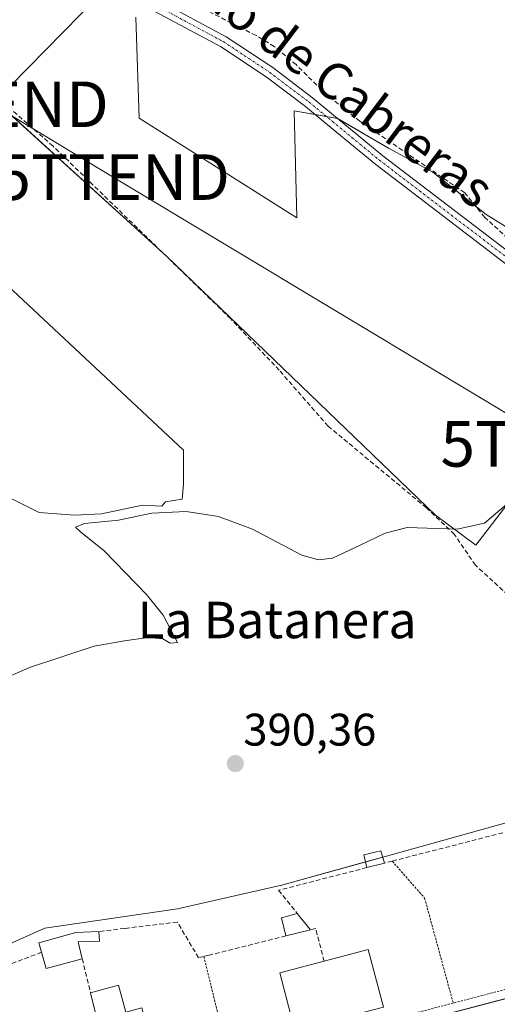
# Model space of a CAD drawing. Units: metres. Extents: x 605281 to 608780, y 4645946 to 4648306.
# Drawn here: x 608265 to 608370, y 4646704 to 4646920 of the extents above; entities that cross this region are included whole.
import ezdxf
from ezdxf.enums import TextEntityAlignment as Align

# ---------------------------------------------------------------- set-up
doc = ezdxf.new("R2010")
doc.units = ezdxf.units.M
doc.header["$MEASUREMENT"] = 0
for name, pattern in [('TRAZO_Y_PUNTO', [1, 0.5, -0.25, 0, -0.25]), ('TRAZOS', [0.75, 0.5, -0.25]), ('TRAZOSX2', [1.5, 1, -0.5])]:
    doc.linetypes.add(name, pattern=pattern)
doc.layers.get('0').update_dxf_attribs({"lineweight": 5})
for name, color, linetype, lineweight in [('Camino', 19, 'Continuous', 0), ('Camino Cxs', 19, 'Continuous', 0), ('Camino eje', 39, 'TRAZO_Y_PUNTO', 13), ('Carátula', 7, 'Continuous', 5), ('Corriente artificial lineal', 5, 'TRAZOSX2', 13), ('Cultivos herbáceos CxS', 92, 'Continuous', 0), ('Cultivos leñosos', 92, 'Continuous', 0), ('Cultivos leñosos CxS', 92, 'Continuous', 0), ('Curva de nivel normal', 36, 'Continuous', 0), ('Edificación', 1, 'Continuous', 13), ('Edificación Cxs', 1, 'Continuous', 13), ('Elemento construido', 1, 'Continuous', 0), ('Estanque', 2, 'Continuous', 0), ('Estanque Cxs', 2, 'Continuous', 0), ('Muro lineal', 1, 'TRAZOSX2', 13), ('Núcleo urbano', 19, 'Continuous', 0), ('Núcleo urbano CxS', 19, 'Continuous', 0), ('Punto de cota en terreno', 7, 'Continuous', 0), ('Rótulo de punto de cota en terreno', 19, 'Continuous', 0), ('Tendido', 6, 'Continuous', 0), ('Texto cartográfico', 19, 'Continuous', 0), ('Torre de tendido puntual', 7, 'Continuous', 0), ('Valla', 19, 'TRAZOS', 0), ('Vía urbana Cxs', 5, 'Continuous', 0)]:
    doc.layers.add(name, color=color, linetype=linetype, lineweight=lineweight)
doc.styles.add('Arial', font='txt', dxfattribs={"height": 0.2})

# ---------------------------------------------------------------- blocks, each defined once
blk = doc.blocks.new('*U168')
at = {"layer": 'Cultivos herbáceos CxS', "color": 92, "linetype": 'Continuous', "lineweight": 0}
for points in [[(608514.77, 4646753.27, 392.32), (608497.72, 4646759.8, 391.32), (608493.16, 4646761.55, 391.16), (608504.78, 4646832.09, 389.55), (608499.76, 4646834.19, 389.78), (608486.28, 4646839.8, 389.47), (608468.39, 4646789.23, 390.01), (608456.06, 4646796.01, 389.96), (608450.23, 4646798.13, 389.81), (608442.49, 4646800.95, 390.6), (608410.11, 4646759.93, 390.94), (608405.14, 4646761.72, 390.76), (608402.4, 4646762.7, 390.68), (608382.66, 4646746.48, 391.07), (608378.73, 4646745.38, 390.89), (608346.8, 4646736.5, 390.82), (608322.27, 4646729.68, 390.54), (608322.22, 4646729.67, 390.54), (608299.66, 4646724.51, 390.37), (608270.6, 4646720.31, 390.18), (608248.96, 4646710.62, 390.26), (608233.77, 4646719.67, 390.4), (608218.6, 4646714.18, 389.79), (608226.26, 4646695.15, 390.18)], [(608256.02, 4646818.05, 388.99), (608269.37, 4646811.53, 389.07), (608277.13, 4646810.91, 389.23), (608283.02, 4646811.22, 389.4), (608292.02, 4646813.08, 389.3), (608296.22, 4646812.88, 389.37), (608297.07, 4646813.8, 389.34), (608300.69, 4646814.41, 389.69), (608301.02, 4646817.74, 389.13), (608301.02, 4646825.19, 389.41), (608220.33, 4646900.61, 387.69)], [(608237.41, 4646922.02, 387.27), (608297.3, 4646867.71, 388.68), (608356.27, 4646810.91, 389.76), (608365.07, 4646804.31, 390.07), (608373.36, 4646815.09, 389.79), (608389.6, 4646839.03, 389.62), (608394.74, 4646845.01, 389.64), (608382.77, 4646865.54, 388.41), (608383.17, 4646867.05, 388.42), (608367.38, 4646876.85, 388.05), (608355.7, 4646886.19, 388.34), (608345.93, 4646891.44, 387.94), (608334.78, 4646897.92, 388.01), (608325.29, 4646899.64, 388.96), (608325.87, 4646876.13, 389.42), (608291.27, 4646898.03, 388.53), (608290.57, 4646920.19, 388.02)]]:
    blk.add_polyline3d(points, dxfattribs=at)
blk = doc.blocks.new('5PATER')
at = {"layer": 'Carátula', "linetype": 'Continuous', "lineweight": 5}
h = blk.add_hatch(color=250, dxfattribs=at)
edge = h.paths.add_edge_path()
edge.add_ellipse((0, 0.01), major_axis=(-1.33, -1.34), ratio=0.999422, start_angle=0, end_angle=360)
blk = doc.blocks.new('*U197')
at = {"layer": 'Vía urbana Cxs', "color": 5, "linetype": 'Continuous', "lineweight": 0}
blk.add_polyline3d([(608305, 4646687.34, 390.95), (608369.96, 4646704.4, 391.69), (608396.32, 4646711.31, 392.01), (608421.98, 4646718.05, 392.17), (608465, 4646729.03, 392.55), (608494.83, 4646736.64, 392.8), (608508.4, 4646740.1, 392.87)], dxfattribs=at)
blk = doc.blocks.new('5TTEND')
blk.add_text('5TTEND', height=10).set_placement((0, 0), align=Align.MIDDLE_CENTER)

msp = doc.modelspace()

# ---------------------------------------------------------------- linework, layer by layer
at = {"layer": 'Camino', "color": 19, "linetype": 'Continuous', "lineweight": 0}
for points in [[(608292.34, 4646925.57, 387.64), (608310.39, 4646915.86, 387.7), (608320.6, 4646909.09, 388.15), (608329.3, 4646902.5, 388.12), (608344.72, 4646889.77, 388.57), (608376.46, 4646865.52, 389.03), (608399.45, 4646846.87, 389.15), (608409.21, 4646838.46, 389.41), (608423.33, 4646826.76, 389.74), (608436.54, 4646813.8, 390.32), (608450.37, 4646797.23, 389.98), (608453.83, 4646793.63, 390.52), (608468.26, 4646782.65, 390.88), (608479.94, 4646773.17, 390.54), (608484.16, 4646770.51, 390.71), (608492.85, 4646765.81, 390.91)], [(608491.66, 4646763.61, 391.08), (608482.89, 4646768.35, 391.04), (608478.48, 4646771.13, 390.86), (608466.71, 4646780.68, 390.93), (608452.16, 4646791.75, 390.79), (608448.5, 4646795.56, 390.59), (608434.7, 4646812.1, 390.41), (608421.65, 4646824.9, 390.22), (608407.59, 4646836.55, 389.96), (608401.56, 4646841.75, 389.92), (608397.84, 4646844.95, 389.64), (608374.91, 4646863.56, 389.32), (608343.17, 4646887.81, 389.05), (608334.65, 4646894.84, 388.77), (608327.75, 4646900.54, 388.79), (608319.15, 4646907.05, 388.39), (608309.1, 4646913.71, 388.28), (608292.55, 4646922.61, 387.97)]]:
    msp.add_polyline3d(points, dxfattribs=at)
at = {"layer": 'Camino Cxs', "color": 19, "linetype": 'Continuous', "lineweight": 0}
for points in [[(608292.34, 4646925.57, 387.64), (608310.39, 4646915.86, 387.7), (608320.6, 4646909.09, 388.15), (608329.3, 4646902.5, 388.12), (608344.72, 4646889.77, 388.57), (608376.46, 4646865.52, 389.03)], [(608374.91, 4646863.56, 389.32), (608343.17, 4646887.81, 389.05), (608334.65, 4646894.84, 388.77), (608327.75, 4646900.54, 388.79), (608319.15, 4646907.05, 388.39), (608309.1, 4646913.71, 388.28), (608292.55, 4646922.61, 387.97)]]:
    msp.add_polyline3d(points, dxfattribs=at)
at = {"layer": 'Camino eje', "color": 39, "linetype": 'TRAZO_Y_PUNTO', "lineweight": 13}
msp.add_polyline3d([(608292.45, 4646924.09, 387.85), (608309.75, 4646914.79, 388.02), (608319.88, 4646908.07, 388.33), (608328.53, 4646901.52, 388.48), (608339.69, 4646892.31, 388.62), (608343.95, 4646888.79, 388.89), (608375.69, 4646864.54, 389.18), (608385.03, 4646856.96, 389.35), (608398.65, 4646845.91, 389.42), (608400.51, 4646844.31, 389.56), (608408.4, 4646837.51, 389.7), (608422.49, 4646825.83, 390), (608435.62, 4646812.95, 390.39), (608449.44, 4646796.4, 390.32), (608453, 4646792.69, 390.67), (608467.49, 4646781.67, 390.91), (608479.21, 4646772.15, 390.72), (608483.53, 4646769.43, 390.88), (608492.26, 4646764.71, 391.02)], dxfattribs=at)
at = {"layer": 'Corriente artificial lineal', "color": 5, "linetype": 'TRAZOSX2', "lineweight": 13}
for points in [[(608406.42, 4646759.69, 390.9), (608388.44, 4646776.91, 390.5), (608373.24, 4646792.39, 390.25), (608365, 4646799.93, 390.08), (608360.38, 4646806.71, 389.88), (608354.25, 4646812.54, 389.71), (608332.71, 4646830.44, 389.53), (608322, 4646842.7, 389.06), (608311.31, 4646854.03, 388.75), (608272.4, 4646891.87, 388.29), (608258.92, 4646903.66, 388.19), (608237, 4646920.75, 387.27), (608238.27, 4646929.01, 387.14), (608241, 4646942.94, 386.75), (608243.86, 4646953.85, 387.04), (608245.17, 4646956.09, 387.12), (608245.87, 4646957.28, 387.11)], [(608372.12, 4646871.6, 388.32), (608367.06, 4646876.24, 388.22), (608362.65, 4646881.63, 388.13), (608339.66, 4646897.35, 387.39), (608332.34, 4646903.16, 387.35), (608325.7, 4646909.75, 387.13), (608320.89, 4646913.74, 387.07), (608316.9, 4646916.16, 387.1), (608306.92, 4646921.19, 387.23)]]:
    msp.add_polyline3d(points, dxfattribs=at)
at = {"layer": 'Cultivos herbáceos CxS', "color": 92, "linetype": 'Continuous', "lineweight": 0}
for points in [[(608237.14, 4646921.69, 387.24), (608220.33, 4646900.61, 387.69), (608301.02, 4646825.19, 389.41), (608301.02, 4646817.74, 389.13), (608300.69, 4646814.41, 389.69), (608297.07, 4646813.8, 389.34), (608296.22, 4646812.88, 389.37), (608292.02, 4646813.08, 389.3), (608283.02, 4646811.22, 389.4), (608277.13, 4646810.91, 389.23), (608269.37, 4646811.53, 389.07), (608256.02, 4646818.05, 388.99), (608222.19, 4646844.12, 389.02), (608205.43, 4646859.33, 388.94), (608200.78, 4646864.6, 388.93), (608194.99, 4646866.36, 387.96), (608197.52, 4646875.45, 387.29), (608204.05, 4646886.91, 387.36), (608146.76, 4646915.99, 386.85), (608143.33, 4646919.78, 386.52)], [(608392.02, 4646849.68, 389.33), (608394.74, 4646845.01, 389.64), (608389.6, 4646839.03, 389.62), (608373.36, 4646815.09, 389.79), (608365.07, 4646804.31, 390.07), (608356.27, 4646810.91, 389.76), (608297.3, 4646867.71, 388.68), (608296.47, 4646868.47, 388.62), (608249.9, 4646910.7, 388.27), (608237.41, 4646922.02, 387.27)], [(608290.57, 4646920.19, 388.02), (608291.27, 4646898.03, 388.53), (608325.86, 4646876.13, 389.42), (608325.29, 4646899.64, 388.96), (608329.84, 4646898.82, 388.87), (608332.35, 4646898.36, 388.58), (608334.78, 4646897.92, 388.01), (608335.03, 4646897.77, 387.98), (608345.93, 4646891.44, 387.94), (608355.7, 4646886.19, 388.34), (608365.02, 4646878.73, 388.06), (608367.38, 4646876.85, 388.05), (608383.16, 4646867.05, 388.42), (608382.77, 4646865.54, 388.41), (608383.65, 4646864.03, 388.42), (608388.45, 4646855.8, 389.11), (608390.23, 4646852.74, 389.25), (608392.02, 4646849.68, 389.33)], [(608248.96, 4646710.62, 390.26), (608270.6, 4646720.31, 390.18), (608299.66, 4646724.51, 390.37), (608322.22, 4646729.67, 390.54), (608322.27, 4646729.68, 390.54), (608340.87, 4646734.86, 390.86), (608344.68, 4646735.91, 390.84), (608346.8, 4646736.5, 390.82), (608378.73, 4646745.38, 390.89)]]:
    msp.add_polyline3d(points, dxfattribs=at)
at = {"layer": 'Cultivos leñosos', "color": 92, "linetype": 'Continuous', "lineweight": 0}
for points in [[(608237.14, 4646921.69, 387.24), (608220.33, 4646900.61, 387.69), (608301.02, 4646825.19, 389.41), (608301.02, 4646817.74, 389.13), (608300.69, 4646814.41, 389.69), (608297.07, 4646813.8, 389.34), (608296.22, 4646812.88, 389.37), (608292.02, 4646813.08, 389.3), (608283.02, 4646811.22, 389.4), (608277.13, 4646810.91, 389.23), (608269.37, 4646811.53, 389.07), (608256.02, 4646818.05, 388.99), (608222.19, 4646844.12, 389.02), (608205.43, 4646859.33, 388.94), (608200.78, 4646864.6, 388.93), (608194.99, 4646866.36, 387.96), (608197.52, 4646875.45, 387.29), (608204.05, 4646886.91, 387.36), (608146.76, 4646915.99, 386.85), (608143.33, 4646919.78, 386.52)], [(608392.02, 4646849.68, 389.33), (608394.74, 4646845.01, 389.64), (608389.6, 4646839.03, 389.62), (608373.36, 4646815.09, 389.79), (608365.07, 4646804.31, 390.07), (608356.27, 4646810.91, 389.76), (608297.3, 4646867.71, 388.68), (608296.47, 4646868.47, 388.62), (608249.9, 4646910.7, 388.27), (608237.41, 4646922.02, 387.27)], [(608290.57, 4646920.19, 388.02), (608291.27, 4646898.03, 388.53), (608325.86, 4646876.13, 389.42), (608325.29, 4646899.64, 388.96), (608329.84, 4646898.82, 388.87), (608332.35, 4646898.36, 388.58), (608334.78, 4646897.92, 388.01), (608335.03, 4646897.77, 387.98), (608345.93, 4646891.44, 387.94), (608355.7, 4646886.19, 388.34), (608365.02, 4646878.73, 388.06), (608367.38, 4646876.85, 388.05), (608383.16, 4646867.05, 388.42), (608382.77, 4646865.54, 388.41), (608383.65, 4646864.03, 388.42), (608388.45, 4646855.8, 389.11), (608390.23, 4646852.74, 389.25), (608392.02, 4646849.68, 389.33)]]:
    msp.add_polyline3d(points, dxfattribs=at)
at = {"layer": 'Cultivos leñosos CxS', "color": 92, "linetype": 'Continuous', "lineweight": 0}
for points in [[(608290.57, 4646920.19, 388.02), (608291.27, 4646898.03, 388.53), (608325.86, 4646876.13, 389.42), (608325.29, 4646899.64, 388.96), (608334.78, 4646897.92, 388.01), (608345.93, 4646891.44, 387.94), (608355.7, 4646886.19, 388.34), (608367.38, 4646876.85, 388.05), (608383.17, 4646867.05, 388.42), (608382.77, 4646865.54, 388.41), (608394.74, 4646845.01, 389.64), (608389.6, 4646839.03, 389.62), (608373.36, 4646815.09, 389.79), (608365.07, 4646804.31, 390.07), (608356.27, 4646810.91, 389.76), (608297.3, 4646867.71, 388.68), (608237.41, 4646922.02, 387.27)], [(608220.33, 4646900.61, 387.69), (608301.02, 4646825.19, 389.41), (608301.02, 4646817.74, 389.13), (608300.69, 4646814.41, 389.69), (608297.07, 4646813.8, 389.34), (608296.22, 4646812.88, 389.37), (608292.02, 4646813.08, 389.3), (608283.02, 4646811.22, 389.4), (608277.13, 4646810.91, 389.23), (608269.37, 4646811.53, 389.07), (608256.02, 4646818.05, 388.99)]]:
    msp.add_polyline3d(points, dxfattribs=at)
at = {"layer": 'Curva de nivel normal', "color": 36, "linetype": 'Continuous', "lineweight": 0}
msp.add_polyline3d([(608372.43, 4646813.78, 390), (608367, 4646809.12, 390), (608360.99, 4646807.84, 390), (608350.04, 4646808.2, 390), (608345.22, 4646806.99, 390), (608339.7, 4646804.36, 390), (608333.68, 4646801.45, 390), (608330.57, 4646801.13, 390), (608326.95, 4646802.14, 390), (608316.16, 4646807.87, 390), (608308.65, 4646810.6, 390), (608301.55, 4646811.69, 390), (608294.06, 4646811.35, 390), (608286.76, 4646809.8, 390), (608279.32, 4646809.1, 390), (608277.35, 4646808.28, 390), (608278.42, 4646807.23, 390), (608283.6, 4646803.11, 390), (608292.89, 4646793.54, 390), (608296.55, 4646788.96, 390), (608299.7, 4646782.99, 390), (608298.04, 4646782.81, 390), (608296.48, 4646783.76, 390), (608293.27, 4646784.07, 390), (608288.09, 4646783.33, 390), (608281.43, 4646782.14, 390), (608267.43, 4646777.53, 390), (608258.93, 4646773.92, 390)], dxfattribs=at)
at = {"layer": 'Edificación', "color": 1, "linetype": 'Continuous', "lineweight": 13}
for points in [[(608341.17, 4646733.58, 392.31), (608340.51, 4646736.42, 391.61), (608344.3, 4646737.28, 393.06), (608345.05, 4646734.56, 393.31)], [(608345.05, 4646734.56, 393.31), (608341.17, 4646733.58, 392.31)], [(608269.89, 4646715.01, 393.5), (608269.3, 4646717.08, 392.49), (608277.39, 4646719.33, 393.73), (608282.46, 4646719.55, 393.37)], [(608282.46, 4646719.55, 393.37), (608282.6, 4646717.46, 394.03), (608277.87, 4646717.33, 393.63), (608278.8, 4646713.59, 393.27)], [(608278.8, 4646713.59, 393.27), (608270.92, 4646711.49, 392.82), (608269.89, 4646715.01, 393.5)], [(608331.81, 4646713.05, 397.97), (608341.52, 4646715.6, 396.7), (608344.85, 4646702.97, 398.85), (608335.85, 4646700.6, 399)], [(608335.85, 4646700.6, 399), (608325.42, 4646697.85, 398.3), (608322.1, 4646710.48, 395.52), (608331.81, 4646713.05, 397.97)], [(608280.62, 4646706.1, 394.82), (608286.76, 4646707.78, 393.98)], [(608286.76, 4646707.78, 393.98), (608288.36, 4646701.91, 396.3), (608291.83, 4646702.85, 394.07), (608295.35, 4646690.08, 398.26), (608285.6, 4646687.39, 397.06)], [(608285.6, 4646687.39, 397.06), (608269.27, 4646682.92, 393.98), (608267.1, 4646690.78, 396.36), (608283.3, 4646695.23, 399.21), (608280.62, 4646706.1, 394.82)]]:
    msp.add_polyline3d(points, dxfattribs=at)
at = {"layer": 'Edificación Cxs', "color": 1, "linetype": 'Continuous', "lineweight": 13}
for points in [[(608345.05, 4646734.56, 393.31), (608341.17, 4646733.58, 392.31), (608340.51, 4646736.42, 391.61), (608344.3, 4646737.28, 393.06), (608345.05, 4646734.56, 393.31)], [(608278.8, 4646713.59, 393.27), (608270.92, 4646711.49, 392.82), (608269.89, 4646715.01, 393.5), (608269.3, 4646717.08, 392.49), (608277.39, 4646719.33, 393.73), (608282.46, 4646719.55, 393.37), (608282.6, 4646717.46, 394.03), (608277.87, 4646717.33, 393.63), (608278.8, 4646713.59, 393.27)], [(608335.85, 4646700.6, 399), (608325.42, 4646697.85, 398.3), (608322.1, 4646710.48, 395.52), (608331.81, 4646713.05, 397.97), (608341.52, 4646715.6, 396.7), (608344.85, 4646702.97, 398.85), (608335.85, 4646700.6, 399)], [(608286.76, 4646707.78, 393.98), (608288.36, 4646701.91, 396.3), (608291.83, 4646702.85, 394.07), (608295.35, 4646690.08, 398.26), (608285.6, 4646687.39, 397.06), (608269.27, 4646682.92, 393.99), (608267.1, 4646690.78, 396.36), (608283.3, 4646695.23, 399.21), (608280.62, 4646706.1, 394.82), (608286.76, 4646707.78, 393.98)]]:
    msp.add_polyline3d(points, close=True, dxfattribs=at)
at = {"layer": 'Elemento construido', "color": 1, "linetype": 'Continuous', "lineweight": 0}
msp.add_polyline3d([(608108.05, 4646682.51, 394.03), (608106.02, 4646681.84, 392.91), (608116.54, 4646640.02, 390.53), (608116.73, 4646639.6, 390.62), (608116.97, 4646639.21, 390.62), (608117.26, 4646638.86, 390.54), (608117.6, 4646638.55, 390.34), (608117.98, 4646638.29, 390.03), (608118.39, 4646638.09, 390.37), (608118.83, 4646637.94, 391.04), (608119.28, 4646637.85, 391.77), (608119.74, 4646637.83, 392.56), (608120.19, 4646637.87, 392.76), (608120.64, 4646637.97, 392.08), (608267.39, 4646677.47, 390.69), (608421.98, 4646718.05, 392.33), (608508.4, 4646740.1, 392.97)], dxfattribs=at)
at = {"layer": 'Estanque', "color": 2, "linetype": 'Continuous', "lineweight": 0}
msp.add_polyline3d([(608328.87, 4646719.95, 391.35), (608323.45, 4646718.59, 390.94), (608322.46, 4646722.6, 390.7), (608325.95, 4646723.55, 390.98), (608328.87, 4646719.95, 391.35)], dxfattribs=at)
at = {"layer": 'Estanque Cxs', "color": 2, "linetype": 'Continuous', "lineweight": 0}
msp.add_polyline3d([(608328.87, 4646719.95, 391.35), (608323.45, 4646718.59, 390.94), (608322.46, 4646722.6, 390.7), (608325.95, 4646723.55, 390.98), (608328.87, 4646719.95, 391.35)], close=True, dxfattribs=at)
at = {"layer": 'Muro lineal', "color": 1, "linetype": 'TRAZOSX2', "lineweight": 13}
for points in [[(608372.47, 4646741.6, 394.74), (608346.76, 4646735.01, 392.89), (608345.05, 4646734.56, 393.31)], [(608341.17, 4646733.58, 392.31), (608321.85, 4646728.62, 392.5), (608325.94, 4646723.55, 395.94)], [(608323.44, 4646718.59, 393.42), (608306.6, 4646714.37, 396.02), (608305.46, 4646714.1, 395.68), (608304.32, 4646713.8, 394.94), (608299.63, 4646721.64, 391.35), (608288.12, 4646720.25, 393.1), (608282.46, 4646719.55, 393.37)], [(608331.81, 4646713.05, 397.97), (608330, 4646720.23, 399.38), (608328.87, 4646719.94, 396.28)], [(608269.89, 4646715.01, 393.5), (608253.44, 4646708.8, 392.12)], [(608278.8, 4646713.59, 393.27), (608280.62, 4646706.1, 394.82)]]:
    msp.add_polyline3d(points, dxfattribs=at)
at = {"layer": 'Núcleo urbano', "color": 19, "linetype": 'Continuous', "lineweight": 0}
msp.add_polyline3d([(608248.96, 4646710.62, 390.26), (608270.6, 4646720.31, 390.18), (608299.66, 4646724.51, 390.37), (608322.22, 4646729.67, 390.54), (608322.27, 4646729.68, 390.54), (608340.87, 4646734.86, 390.86), (608344.68, 4646735.91, 390.84), (608346.8, 4646736.5, 390.82), (608378.73, 4646745.38, 390.89)], dxfattribs=at)
at = {"layer": 'Núcleo urbano CxS', "color": 19, "linetype": 'Continuous', "lineweight": 0}
msp.add_polyline3d([(608248.96, 4646710.62, 390.26), (608270.6, 4646720.31, 390.18), (608299.66, 4646724.51, 390.37), (608322.22, 4646729.67, 390.54), (608322.27, 4646729.68, 390.54), (608346.8, 4646736.5, 390.82), (608378.73, 4646745.38, 390.89)], dxfattribs=at)
at = {"layer": 'Tendido', "color": 6, "linetype": 'Continuous', "lineweight": 0}
for points in [[(608597.01, 4647244.84, 384.76), (608519.17, 4647165.75, 384.98), (608446.19, 4647091.61, 385.62), (608355.96, 4646999.84, 386.72), (608259.01, 4646901.05, 388.33)], [(608259.01, 4646901.05, 388.33), (608285.58, 4646885.08, 388.37), (608382.95, 4646826.54, 389.96), (608494.42, 4646758.78, 391.25)]]:
    msp.add_polyline3d(points, dxfattribs=at)
at = {"layer": 'Valla', "color": 19, "linetype": 'TRAZOS', "lineweight": 0}
for points in [[(608346.76, 4646735.01, 392.89), (608353.87, 4646726.9, 393.78), (608360.14, 4646703.87, 394.52)], [(608305.46, 4646714.1, 395.68), (608311.07, 4646691.24, 392.05)], [(608385.48, 4646710.51, 394.6), (608360.14, 4646703.87, 394.52)], [(608360.14, 4646703.87, 394.52), (608349.11, 4646700.98, 392.55), (608336.73, 4646697.82, 393.73)]]:
    msp.add_polyline3d(points, dxfattribs=at)
at = {"layer": 'Vía urbana Cxs', "color": 5, "linetype": 'Continuous', "lineweight": 0}
msp.add_polyline3d([(608116.73, 4646639.6, 389.45), (608116.97, 4646639.21, 389.45), (608117.26, 4646638.86, 389.45), (608117.6, 4646638.55, 389.45), (608117.98, 4646638.29, 389.45), (608118.39, 4646638.09, 389.45), (608118.83, 4646637.94, 389.45), (608119.28, 4646637.85, 389.45), (608119.74, 4646637.83, 389.45), (608120.19, 4646637.87, 389.44), (608120.64, 4646637.97, 389.44), (608167.79, 4646650.66, 389.73), (608182.85, 4646654.71, 389.79), (608225.43, 4646666.18, 390.08), (608267.39, 4646677.47, 390.59), (608271.75, 4646678.61, 390.62), (608305, 4646687.34, 390.95), (608369.96, 4646704.4, 391.69), (608396.32, 4646711.31, 392.01), (608421.98, 4646718.05, 392.17), (608465, 4646729.03, 392.55), (608494.83, 4646736.64, 392.8), (608508.4, 4646740.1, 392.87)], dxfattribs=at)

# ---------------------------------------------------------------- block references
at = {"layer": 'Cultivos herbáceos CxS', "color": 92, "linetype": 'Continuous', "lineweight": 0}
msp.add_blockref('*U168', (0, 0), dxfattribs=at)
at = {"layer": 'Punto de cota en terreno', "linetype": 'Continuous', "lineweight": 0}
msp.add_blockref('5PATER', (608312.36, 4646756.41, 390.36), dxfattribs=at)
at = {"layer": 'Torre de tendido puntual', "linetype": 'Continuous', "lineweight": 0}
for p in [(608259.01, 4646901.05, 388.33), (608285.58, 4646885.08, 388.21), (608382.95, 4646826.54, 390.32)]:
    msp.add_blockref('5TTEND', p, dxfattribs=at)
at = {"layer": 'Vía urbana Cxs', "color": 5, "linetype": 'Continuous', "lineweight": 0}
msp.add_blockref('*U197', (0, 0), dxfattribs=at)

# ---------------------------------------------------------------- texts
at = {"layer": 'Rótulo de punto de cota en terreno', "color": 19, "linetype": 'Continuous', "lineweight": 0, "style": 'Arial'}
msp.add_text('390,36', height=7, dxfattribs=at).set_placement((608314.12, 4646758.17), align=Align.BOTTOM_LEFT)
at = {"layer": 'Texto cartográfico', "color": 19, "linetype": 'Continuous', "lineweight": 0, "style": 'Arial'}
msp.add_text('Camino de Cabreras', height=8, rotation=-37.1197, dxfattribs=at).set_placement((608326.51, 4646912.01), align=Align.MIDDLE_CENTER)
msp.add_text('La Batanera', height=8, dxfattribs=at).set_placement((608321.5, 4646787.91), align=Align.MIDDLE_CENTER)

doc.saveas('drawing.dxf')
